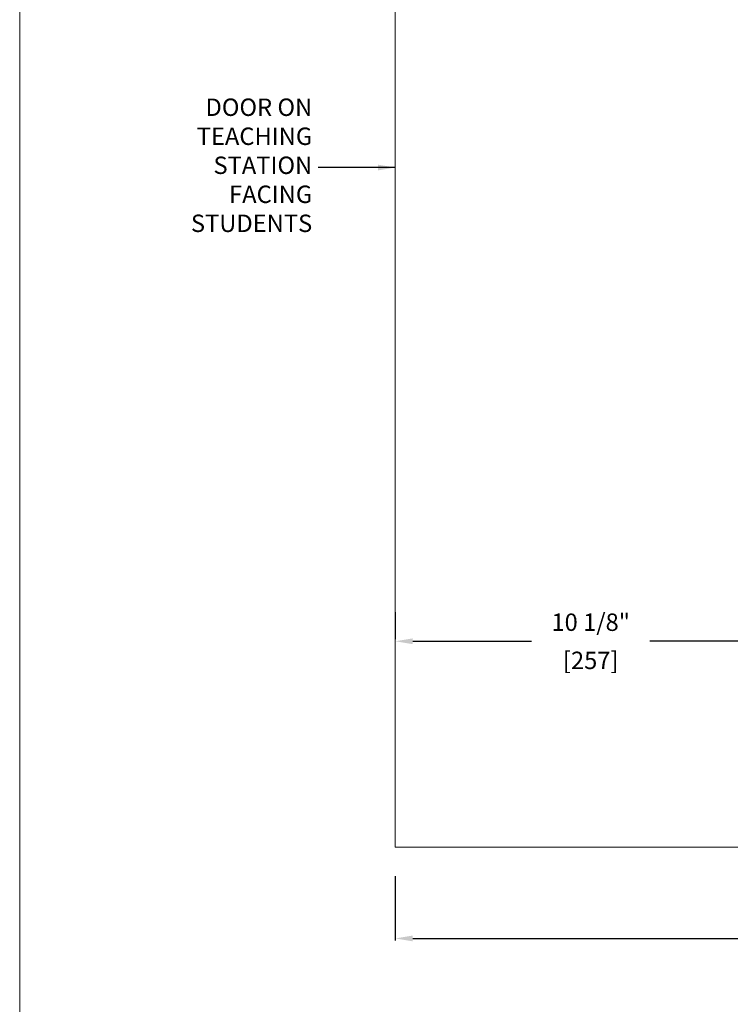
# Model space of a CAD drawing. Units: inches. Extents: x -851 to 2067, y -319 to 462.
# Drawn here: x 905 to 924, y 254 to 279 of the extents above; entities that cross this region are included whole.
import ezdxf

# ---------------------------------------------------------------- set-up
doc = ezdxf.new("R2010")
doc.units = ezdxf.units.IN
doc.header["$MEASUREMENT"] = 0
doc.layers.get('0').update_dxf_attribs({"lineweight": 9})
doc.layers.get('DEFPOINTS').update_dxf_attribs({"color": 253, "lineweight": 9})
doc.layers.add('OSM dims', color=213, linetype='Continuous', lineweight=0)
doc.styles.add('ROMANS', font='romans')
doc.dimstyles.new('imp met E - arrows', dxfattribs={"dimscale": 0.3, "dimtxt": 1.5, "dimasz": 1.5, "dimexe": 0.1875, "dimexo": 2.5, "dimgap": 0.5, "dimtad": 0, "dimtih": 1, "dimtoh": 1, "dimdec": 4, "dimzin": 0, "dimdsep": 46, "dimlunit": 4, "dimtxsty": 'ROMANS', "dimcen": 1, "dimadec": 0, "dimazin": 0, "dimtfac": 1, "dimtdec": 4, "dimtofl": 0, "dimtmove": 0, "dimatfit": 1, "dimfxl": 1, "dimfrac": 2, "dimtolj": 1, "dimtzin": 1, "dimarcsym": 0})

# ---------------------------------------------------------------- blocks, each defined once
blk = doc.blocks.new('*D369')
at = {"layer": 'DEFPOINTS', "color": 0}
for p in [(915.052, 263.012), (915.052, 263.012), (925.162, 263.012)]:
    blk.add_point(p, dxfattribs=at)
at = {"layer": 'OSM dims', "color": 0, "lineweight": -2}
for p, q in [((915.052, 263.762), (915.052, 263.068)), ((925.162, 263.762), (925.162, 263.068)), ((915.502, 263.012), (918.575, 263.012)), ((924.712, 263.012), (921.639, 263.012))]:
    blk.add_line(p, q, dxfattribs=at)
at = {"layer": 'OSM dims', "color": 0}
for points in [[(915.502, 263.087), (915.502, 262.937), (915.052, 263.012)], [(924.712, 263.087), (924.712, 262.937), (925.162, 263.012)]]:
    blk.add_solid(points, dxfattribs=at)
at = {"layer": 'OSM dims', "color": 0, "char_height": 0.45, "attachment_point": 5, "style": 'ROMANS'}
for s, insert in [('\\A1;10 1/8"', (920.107, 263.505)), ('\\A1;[257]', (920.107, 262.519))]:
    blk.add_mtext(s, dxfattribs=dict(at, insert=insert))
blk = doc.blocks.new('*D372')
at = {"layer": 'DEFPOINTS', "color": 0}
for p in [(915.052, 257.693), (944.302, 257.693), (944.302, 255.332)]:
    blk.add_point(p, dxfattribs=at)
at = {"layer": 'OSM dims', "color": 0, "lineweight": -2}
for p, q in [((915.052, 256.943), (915.052, 255.276)), ((944.302, 256.943), (944.302, 255.276)), ((915.502, 255.332), (927.727, 255.332)), ((943.852, 255.332), (931.627, 255.332))]:
    blk.add_line(p, q, dxfattribs=at)
at = {"layer": 'OSM dims', "color": 0}
for points in [[(915.502, 255.407), (915.502, 255.257), (915.052, 255.332)], [(943.852, 255.407), (943.852, 255.257), (944.302, 255.332)]]:
    blk.add_solid(points, dxfattribs=at)
at = {"layer": 'OSM dims', "color": 0, "char_height": 0.45, "attachment_point": 5, "style": 'ROMANS'}
for s, insert in [('\\A1;2\'-5 1/4"', (929.677, 255.825)), ('\\A1;[743]', (929.677, 254.839))]:
    blk.add_mtext(s, dxfattribs=dict(at, insert=insert))

msp = doc.modelspace()

# ---------------------------------------------------------------- linework, layer by layer
msp.add_lwpolyline([(915.05204, 292.81803), (944.30204, 292.81803), (944.30204, 257.69303), (915.05204, 257.69303)], close=True)
at = {"layer": 'DEFPOINTS'}
msp.add_lwpolyline([(905.33698, 381.48185), (987.27678, 381.48185), (987.27678, 216.51393), (905.33698, 216.51393)], close=True, dxfattribs=at)

# ---------------------------------------------------------------- texts
at = {"layer": 'OSM dims', "insert": (912.90386, 275.25553), "char_height": 0.45, "width": 4.544489, "attachment_point": 6, "style": 'ROMANS'}
msp.add_mtext('DOOR ON TEACHING STATION FACING STUDENTS', dxfattribs=at)

# ---------------------------------------------------------------- dimensions: what is measured, and where the dimension line sits
at = {"layer": 'OSM dims'}
for base, p1, p2, picture, middle in [((915.05204, 263.01205), (925.16183, 263.01205), (915.05204, 263.01205), '*D369', (920.10693, 263.01205)), ((944.30204, 255.33231), (915.05204, 257.69303), (944.30204, 257.69303), '*D372', (929.67704, 255.33231))]:
    dim = msp.add_linear_dim(base=base, p1=p1, p2=p2, dimstyle='imp met E - arrows', override={"dimpost": '\\X'}, dxfattribs=at)
    dim.commit()
    dim.dimension.update_dxf_attribs({"geometry": picture, "text_midpoint": middle})

# ---------------------------------------------------------------- leaders
at = {"layer": 'OSM dims', "annotation_type": 0, "has_hookline": 1, "hookline_direction": 1, "text_width": 3.21429}
msp.add_leader([(915.05204, 275.25553), (913.05386, 275.25553)], dimstyle='imp met E - arrows', dxfattribs=at)

doc.saveas('drawing.dxf')
